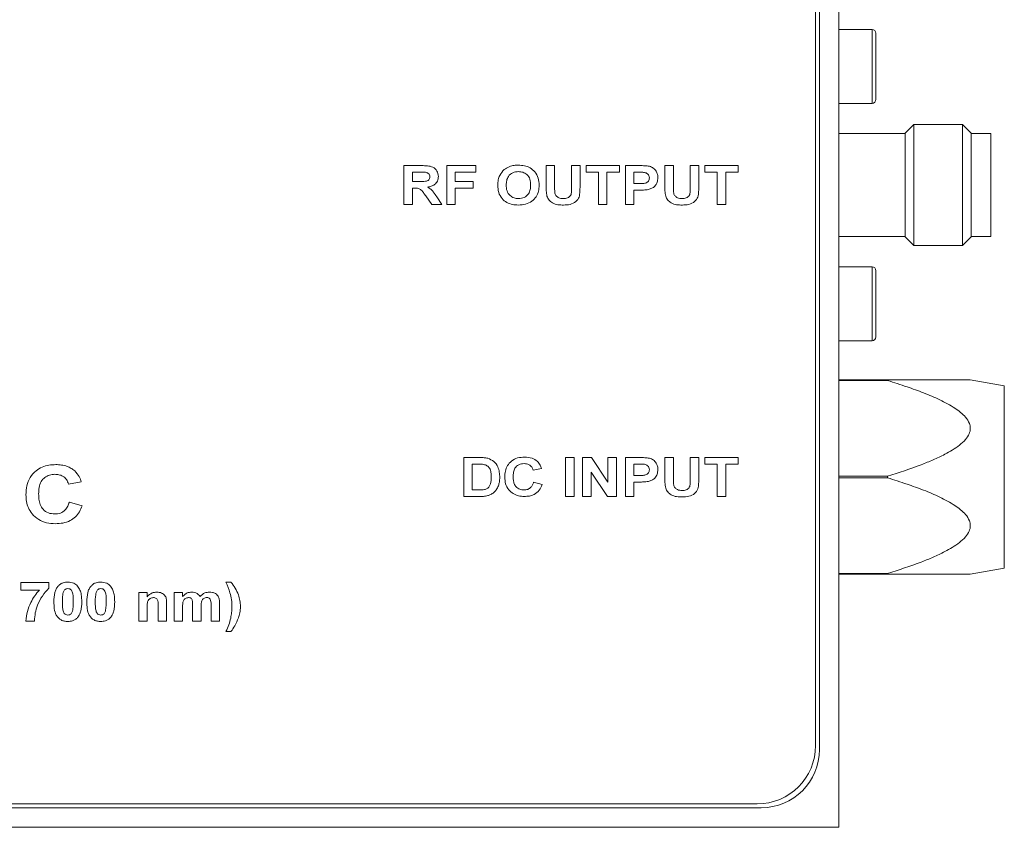
# Model space of a CAD drawing. Units: millimetres. Extents: x 2 to 278, y 1 to 215.
# Drawn here: x 82 to 108, y 133 to 153 of the extents above; entities that cross this region are included whole.
import ezdxf

# ---------------------------------------------------------------- set-up
doc = ezdxf.new("R2010")
doc.units = ezdxf.units.MM

msp = doc.modelspace()

# ---------------------------------------------------------------- linework, layer by layer
at = {"color": 7, "linetype": 'Continuous', "lineweight": 0}
for p, q in [((103.511, 132.577), (103.511, 172.577)), ((103.011, 134.577), (103.011, 170.577)), ((102.911, 134.677), (102.911, 170.477)), ((104.361, 153.077), (103.511, 153.077)), ((104.461, 152.977), (104.461, 152.935)), ((104.461, 152.935), (104.461, 151.277)), ((103.511, 151.177), (104.361, 151.177)), ((105.436, 150.632), (105.211, 150.407)), ((106.686, 150.632), (105.436, 150.632)), ((105.436, 147.522), (105.436, 150.632)), ((106.911, 150.407), (106.686, 150.632)), ((106.686, 147.522), (106.686, 150.632)), ((105.211, 150.402), (103.511, 150.402)), ((105.211, 147.747), (105.211, 150.407)), ((106.911, 149.077), (106.911, 150.407)), ((107.411, 150.402), (106.911, 150.402)), ((107.411, 147.752), (107.411, 150.402)), ((92.332, 148.577), (92.332, 149.577)), ((92.332, 149.577), (92.792, 149.577)), ((93.435, 148.577), (93.435, 149.577)), ((93.435, 149.577), (94.179, 149.577)), ((94.179, 149.577), (94.179, 149.41)), ((95.986, 149.577), (96.204, 149.577)), ((95.986, 149.045), (95.986, 149.577)), ((96.204, 149.577), (96.204, 149.034)), ((96.64, 149.022), (96.64, 149.577)), ((96.64, 149.577), (96.858, 149.577)), ((96.858, 149.577), (96.858, 149.054)), ((97.012, 149.41), (97.012, 149.577)), ((97.012, 149.577), (97.871, 149.577)), ((97.871, 149.577), (97.871, 149.41)), ((98.025, 148.577), (98.025, 149.577)), ((98.025, 149.577), (98.377, 149.577)), ((99.038, 149.045), (99.038, 149.577)), ((99.038, 149.577), (99.256, 149.577)), ((99.256, 149.577), (99.256, 149.034)), ((99.691, 149.577), (99.909, 149.577)), ((99.691, 149.022), (99.691, 149.577)), ((99.909, 149.577), (99.909, 149.054)), ((100.063, 149.577), (100.922, 149.577)), ((100.063, 149.41), (100.063, 149.577)), ((100.922, 149.577), (100.922, 149.41)), ((92.724, 149.41), (92.55, 149.41)), ((92.55, 149.41), (92.55, 149.166)), ((94.179, 149.41), (93.653, 149.41)), ((93.653, 149.41), (93.653, 149.166)), ((97.332, 149.41), (97.012, 149.41)), ((97.332, 148.577), (97.332, 149.41)), ((97.871, 149.41), (97.55, 149.41)), ((97.55, 149.41), (97.55, 148.577)), ((98.352, 149.41), (98.243, 149.41)), ((98.243, 149.41), (98.243, 149.115)), ((100.384, 149.41), (100.063, 149.41)), ((100.384, 148.577), (100.384, 149.41)), ((100.922, 149.41), (100.602, 149.41)), ((100.602, 149.41), (100.602, 148.577)), ((92.55, 149.166), (92.715, 149.166)), ((93.653, 149.166), (94.115, 149.166)), ((94.115, 149.166), (94.115, 149)), ((98.243, 149.115), (98.366, 149.115)), ((106.911, 147.747), (106.911, 149.077)), ((92.596, 149), (92.55, 149)), ((92.55, 149), (92.55, 148.577)), ((93.05, 148.577), (92.897, 148.8)), ((94.115, 149), (93.653, 149)), ((93.653, 149), (93.653, 148.577)), ((98.386, 148.948), (98.243, 148.948)), ((98.243, 148.948), (98.243, 148.577)), ((92.55, 148.577), (92.332, 148.577)), ((93.307, 148.577), (93.05, 148.577)), ((93.174, 148.774), (93.307, 148.577)), ((93.653, 148.577), (93.435, 148.577)), ((97.55, 148.577), (97.332, 148.577)), ((98.243, 148.577), (98.025, 148.577)), ((100.602, 148.577), (100.384, 148.577)), ((103.511, 147.752), (105.211, 147.752)), ((105.211, 147.747), (105.436, 147.522)), ((105.436, 147.522), (106.686, 147.522)), ((106.686, 147.522), (106.911, 147.747)), ((106.911, 147.752), (107.411, 147.752)), ((104.361, 146.977), (103.511, 146.977)), ((104.461, 146.877), (104.461, 146.776)), ((104.461, 146.776), (104.461, 145.177)), ((103.511, 145.077), (104.361, 145.077)), ((103.511, 144.077), (104.761, 144.077)), ((104.761, 144.056), (103.511, 144.056)), ((104.761, 144.077), (104.761, 144.056)), ((107.761, 143.923), (106.887, 144.077)), ((107.761, 139.231), (107.761, 143.923)), ((93.871, 142.077), (94.277, 142.077)), ((93.871, 141.077), (93.871, 142.077)), ((96.486, 141.077), (96.486, 142.077)), ((96.486, 142.077), (96.704, 142.077)), ((96.704, 142.077), (96.704, 141.077)), ((96.922, 141.077), (96.922, 142.077)), ((96.922, 142.077), (97.149, 142.077)), ((97.149, 142.077), (97.576, 141.444)), ((97.576, 141.444), (97.576, 142.077)), ((97.576, 142.077), (97.794, 142.077)), ((97.794, 142.077), (97.794, 141.077)), ((98.025, 142.077), (98.377, 142.077)), ((98.025, 141.077), (98.025, 142.077)), ((99.038, 141.545), (99.038, 142.077)), ((99.038, 142.077), (99.256, 142.077)), ((99.256, 142.077), (99.256, 141.534)), ((99.691, 141.522), (99.691, 142.077)), ((99.691, 142.077), (99.909, 142.077)), ((99.909, 142.077), (99.909, 141.554)), ((100.063, 141.91), (100.063, 142.077)), ((100.063, 142.077), (100.922, 142.077)), ((100.922, 142.077), (100.922, 141.91)), ((94.089, 141.91), (94.089, 141.243)), ((94.192, 141.91), (94.089, 141.91)), ((95.871, 141.795), (95.653, 141.756)), ((97.56, 141.077), (97.14, 141.7)), ((97.14, 141.7), (97.14, 141.077)), ((98.352, 141.91), (98.243, 141.91)), ((98.243, 141.91), (98.243, 141.615)), ((100.384, 141.91), (100.063, 141.91)), ((100.384, 141.077), (100.384, 141.91)), ((100.922, 141.91), (100.602, 141.91)), ((100.602, 141.91), (100.602, 141.077)), ((84.041, 141.454), (83.715, 141.396)), ((95.666, 141.448), (95.884, 141.384)), ((98.243, 141.615), (98.366, 141.615)), ((98.386, 141.448), (98.243, 141.448)), ((98.243, 141.448), (98.243, 141.077)), ((103.511, 141.597), (104.761, 141.597)), ((104.761, 141.556), (103.511, 141.556)), ((104.761, 141.597), (104.761, 141.556)), ((94.089, 141.243), (94.261, 141.243)), ((94.289, 141.077), (93.871, 141.077)), ((96.704, 141.077), (96.486, 141.077)), ((97.14, 141.077), (96.922, 141.077)), ((97.794, 141.077), (97.56, 141.077)), ((98.243, 141.077), (98.025, 141.077)), ((100.602, 141.077), (100.384, 141.077)), ((83.734, 140.934), (84.061, 140.838)), ((106.887, 139.077), (107.761, 139.231)), ((103.511, 139.097), (104.761, 139.097)), ((104.761, 139.077), (103.511, 139.077)), ((104.761, 139.097), (104.761, 139.077)), ((82.49, 138.671), (82.49, 138.864)), ((82.49, 138.864), (83.208, 138.864)), ((82.965, 138.671), (82.49, 138.671)), ((83.208, 138.864), (83.208, 138.723)), ((87.759, 138.877), (87.888, 138.877)), ((85.516, 138.607), (85.734, 138.607)), ((85.516, 137.877), (85.516, 138.607)), ((85.734, 138.607), (85.734, 138.502)), ((86.426, 138.607), (86.644, 138.607)), ((86.426, 137.877), (86.426, 138.607)), ((86.644, 138.607), (86.644, 138.509)), ((85.734, 138.209), (85.734, 137.877)), ((86.016, 137.877), (86.016, 138.252)), ((86.234, 138.329), (86.234, 137.877)), ((86.644, 138.234), (86.644, 137.877)), ((86.9, 137.877), (86.9, 138.279)), ((87.118, 138.229), (87.118, 137.877)), ((87.375, 137.877), (87.375, 138.296)), ((87.593, 138.342), (87.593, 137.877)), ((82.836, 137.877), (82.618, 137.877)), ((85.734, 137.877), (85.516, 137.877)), ((86.234, 137.877), (86.016, 137.877)), ((86.644, 137.877), (86.426, 137.877)), ((87.118, 137.877), (86.9, 137.877)), ((87.593, 137.877), (87.375, 137.877)), ((87.888, 137.607), (87.759, 137.607)), ((63.111, 133.177), (101.411, 133.177)), ((63.011, 133.077), (101.511, 133.077)), ((61.011, 132.577), (103.511, 132.577))]:
    msp.add_line(p, q, dxfattribs=at)
at = {"color": 8, "linetype": 'Continuous', "lineweight": 0}
for p, q in [((104.361, 153.031), (104.361, 153.077)), ((104.361, 151.177), (104.361, 153.031)), ((104.361, 146.864), (104.361, 146.977)), ((104.361, 145.077), (104.361, 146.864))]:
    msp.add_line(p, q, dxfattribs=at)
at = {"color": 7, "linetype": 'Continuous', "lineweight": 0}
for centre, radius, start, end in [((104.361, 152.977), 0.1, 0, 90), ((104.361, 151.277), 0.1, 270, 360), ((104.361, 146.877), 0.1, 0, 90), ((104.361, 145.177), 0.1, 270, 360), ((101.411, 134.677), 1.5, 270, 0), ((101.511, 134.577), 1.5, 270, 0)]:
    msp.add_arc(centre, radius, start, end, dxfattribs=at)
for points, knots in [([(92.792, 149.577), (92.84, 149.576), (92.936, 149.574), (93.059, 149.554), (93.138, 149.497), (93.2, 149.421), (93.21, 149.348), (93.217, 149.3)], [0, 0, 0, 0, 0.251208, 0.501196, 0.626424, 0.751695, 1, 1, 1, 1]), ([(94.793, 149.325), (94.827, 149.379), (94.889, 149.477), (94.992, 149.528), (95.037, 149.55)], [0, 0, 0, 0, 0.559623, 1, 1, 1, 1]), ([(95.037, 149.55), (95.08, 149.563), (95.157, 149.586), (95.238, 149.589), (95.273, 149.589)], [0, 0, 0, 0, 0.559632, 1, 1, 1, 1]), ([(95.273, 149.589), (95.326, 149.587), (95.43, 149.582), (95.579, 149.525), (95.709, 149.419), (95.795, 149.26), (95.803, 149.137), (95.807, 149.075)], [0, 0, 0, 0, 0.187087, 0.373872, 0.560477, 0.77987, 1, 1, 1, 1]), ([(98.377, 149.577), (98.426, 149.577), (98.514, 149.577), (98.6, 149.566), (98.639, 149.561)], [0, 0, 0, 0, 0.560284, 1, 1, 1, 1]), ([(98.639, 149.561), (98.674, 149.549), (98.744, 149.523), (98.816, 149.444), (98.854, 149.354), (98.857, 149.296), (98.858, 149.266)], [0, 0, 0, 0, 0.279529, 0.559244, 0.779418, 1, 1, 1, 1]), ([(92.715, 149.166), (92.774, 149.165), (92.847, 149.163), (92.934, 149.183), (92.971, 149.208), (92.996, 149.246), (92.998, 149.276), (92.999, 149.291)], [0, 0, 0, 0, 0.500996, 0.625885, 0.750594, 0.875173, 1, 1, 1, 1]), ([(92.886, 149.407), (92.856, 149.408), (92.802, 149.41), (92.747, 149.41), (92.724, 149.41)], [0, 0, 0, 0, 0.559929, 1, 1, 1, 1]), ([(92.999, 149.291), (92.998, 149.308), (92.995, 149.341), (92.954, 149.39), (92.912, 149.4), (92.886, 149.407)], [0, 0, 0, 0, 0.280717, 0.56064, 1, 1, 1, 1]), ([(93.217, 149.3), (93.213, 149.259), (93.205, 149.178), (93.128, 149.088), (93.035, 149.041), (92.973, 149.03), (92.941, 149.024)], [0, 0, 0, 0, 0.2795659, 0.5584648, 0.7789613, 1, 1, 1, 1]), ([(94.743, 149.071), (94.744, 149.12), (94.747, 149.207), (94.779, 149.289), (94.793, 149.325)], [0, 0, 0, 0, 0.560191, 1, 1, 1, 1]), ([(95.276, 149.423), (95.226, 149.418), (95.126, 149.409), (95.014, 149.315), (94.966, 149.194), (94.962, 149.116), (94.961, 149.077)], [0, 0, 0, 0, 0.279942, 0.558593, 0.778874, 1, 1, 1, 1]), ([(95.589, 149.08), (95.586, 149.13), (95.581, 149.228), (95.506, 149.351), (95.392, 149.414), (95.315, 149.42), (95.276, 149.423)], [0, 0, 0, 0, 0.280865, 0.559328, 0.779325, 1, 1, 1, 1]), ([(98.514, 149.403), (98.484, 149.405), (98.43, 149.41), (98.376, 149.41), (98.352, 149.41)], [0, 0, 0, 0, 0.559852, 1, 1, 1, 1]), ([(98.64, 149.263), (98.638, 149.283), (98.634, 149.321), (98.591, 149.379), (98.543, 149.394), (98.514, 149.403)], [0, 0, 0, 0, 0.2809342, 0.561416, 1, 1, 1, 1]), ([(95.276, 148.564), (95.224, 148.566), (95.121, 148.572), (94.972, 148.626), (94.842, 148.73), (94.755, 148.887), (94.747, 149.009), (94.743, 149.071)], [0, 0, 0, 0, 0.1870986, 0.3738822, 0.5604892, 0.7799017, 1, 1, 1, 1]), ([(94.961, 149.077), (94.963, 149.027), (94.969, 148.928), (95.047, 148.807), (95.159, 148.74), (95.237, 148.734), (95.276, 148.73)], [0, 0, 0, 0, 0.280748, 0.559411, 0.779507, 1, 1, 1, 1]), ([(95.276, 148.73), (95.326, 148.736), (95.425, 148.746), (95.536, 148.842), (95.583, 148.963), (95.587, 149.041), (95.589, 149.08)], [0, 0, 0, 0, 0.279693, 0.558509, 0.778877, 1, 1, 1, 1]), ([(95.807, 149.075), (95.804, 149.023), (95.798, 148.919), (95.736, 148.773), (95.621, 148.652), (95.46, 148.575), (95.337, 148.567), (95.276, 148.564)], [0, 0, 0, 0, 0.186997, 0.373587, 0.560089, 0.779741, 1, 1, 1, 1]), ([(96.008, 148.793), (96, 148.84), (95.987, 148.923), (95.986, 149.008), (95.986, 149.045)], [0, 0, 0, 0, 0.559699, 1, 1, 1, 1]), ([(96.204, 149.034), (96.204, 149.003), (96.204, 148.947), (96.21, 148.891), (96.212, 148.866)], [0, 0, 0, 0, 0.560237, 1, 1, 1, 1]), ([(96.858, 149.054), (96.857, 149.006), (96.856, 148.911), (96.843, 148.768), (96.755, 148.637), (96.603, 148.57), (96.491, 148.566), (96.435, 148.564)], [0, 0, 0, 0, 0.18757, 0.374637, 0.560066, 0.779412, 1, 1, 1, 1]), ([(98.366, 149.115), (98.396, 149.115), (98.454, 149.116), (98.529, 149.122), (98.583, 149.148), (98.615, 149.179), (98.637, 149.219), (98.639, 149.248), (98.64, 149.263)], [0, 0, 0, 0, 0.250486, 0.50046, 0.625453, 0.750309, 0.875116, 1, 1, 1, 1]), ([(98.858, 149.266), (98.855, 149.226), (98.85, 149.147), (98.787, 149.051), (98.704, 148.99), (98.645, 148.972), (98.615, 148.963)], [0, 0, 0, 0, 0.280067, 0.559544, 0.779727, 1, 1, 1, 1]), ([(99.059, 148.793), (99.052, 148.84), (99.038, 148.923), (99.038, 149.008), (99.038, 149.045)], [0, 0, 0, 0, 0.559699, 1, 1, 1, 1]), ([(99.256, 149.034), (99.255, 149.003), (99.255, 148.947), (99.261, 148.891), (99.264, 148.866)], [0, 0, 0, 0, 0.560237, 1, 1, 1, 1]), ([(99.909, 149.054), (99.909, 149.006), (99.907, 148.911), (99.895, 148.768), (99.806, 148.637), (99.654, 148.57), (99.543, 148.566), (99.487, 148.564)], [0, 0, 0, 0, 0.18757, 0.374637, 0.560066, 0.779412, 1, 1, 1, 1]), ([(92.897, 148.8), (92.875, 148.828), (92.832, 148.884), (92.77, 148.966), (92.681, 149), (92.625, 149), (92.596, 149)], [0, 0, 0, 0, 0.2809031, 0.5610763, 0.7794336, 1, 1, 1, 1]), ([(92.941, 149.024), (92.969, 149.008), (93.024, 148.974), (93.102, 148.887), (93.147, 148.817), (93.174, 148.774)], [0, 0, 0, 0, 0.2799769, 0.5597143, 1, 1, 1, 1]), ([(96.435, 148.564), (96.386, 148.565), (96.288, 148.566), (96.157, 148.607), (96.053, 148.686), (96.023, 148.757), (96.008, 148.793)], [0, 0, 0, 0, 0.28108, 0.560772, 0.780612, 1, 1, 1, 1]), ([(96.212, 148.866), (96.222, 148.842), (96.241, 148.793), (96.321, 148.738), (96.388, 148.733), (96.429, 148.73)], [0, 0, 0, 0, 0.2796332, 0.5597172, 1, 1, 1, 1]), ([(96.429, 148.73), (96.465, 148.732), (96.519, 148.734), (96.582, 148.769), (96.631, 148.824), (96.639, 148.917), (96.64, 148.987), (96.64, 149.022)], [0, 0, 0, 0, 0.249973, 0.374956, 0.500003, 0.748938, 1, 1, 1, 1]), ([(98.615, 148.963), (98.572, 148.958), (98.496, 148.949), (98.42, 148.948), (98.386, 148.948)], [0, 0, 0, 0, 0.559841, 1, 1, 1, 1]), ([(99.487, 148.564), (99.437, 148.565), (99.34, 148.566), (99.208, 148.607), (99.105, 148.686), (99.074, 148.757), (99.059, 148.793)], [0, 0, 0, 0, 0.28108, 0.560772, 0.780612, 1, 1, 1, 1]), ([(99.264, 148.866), (99.273, 148.842), (99.292, 148.793), (99.372, 148.738), (99.439, 148.733), (99.48, 148.73)], [0, 0, 0, 0, 0.2796332, 0.5597172, 1, 1, 1, 1]), ([(99.48, 148.73), (99.516, 148.732), (99.57, 148.734), (99.633, 148.769), (99.682, 148.824), (99.69, 148.917), (99.691, 148.987), (99.691, 149.022)], [0, 0, 0, 0, 0.249973, 0.374956, 0.500003, 0.748938, 1, 1, 1, 1]), ([(104.761, 144.077), (105.033, 144.077), (105.492, 144.077), (106.023, 144.077), (106.362, 144.077), (106.588, 144.077), (106.763, 144.077), (106.87, 144.077), (106.882, 144.077), (106.887, 144.077)], [0, 0, 0, 0, 0.327748, 0.551394, 0.661659, 0.772972, 0.8657, 0.944578, 1, 1, 1, 1]), ([(104.761, 141.597), (105.051, 141.691), (105.448, 141.819), (105.934, 142.016), (106.201, 142.142), (106.427, 142.265), (106.609, 142.387), (106.761, 142.526), (106.863, 142.673), (106.897, 142.82), (106.867, 142.972), (106.773, 143.113), (106.639, 143.239), (106.421, 143.394), (106.106, 143.567), (105.69, 143.742), (105.24, 143.903), (104.928, 144.003), (104.761, 144.056)], [0, 0, 0, 0, 0.174511, 0.238407, 0.302271, 0.345607, 0.388965, 0.431911, 0.469356, 0.498667, 0.528043, 0.56703, 0.6031, 0.639278, 0.725699, 0.812571, 0.899444, 1, 1, 1, 1]), ([(94.277, 142.077), (94.317, 142.076), (94.387, 142.076), (94.456, 142.063), (94.487, 142.058)], [0, 0, 0, 0, 0.560204, 1, 1, 1, 1]), ([(94.487, 142.058), (94.541, 142.035), (94.651, 141.99), (94.747, 141.85), (94.789, 141.705), (94.793, 141.613), (94.794, 141.567)], [0, 0, 0, 0, 0.279021, 0.558568, 0.779075, 1, 1, 1, 1]), ([(94.922, 141.574), (94.925, 141.625), (94.93, 141.728), (94.987, 141.873), (95.096, 141.996), (95.252, 142.078), (95.373, 142.085), (95.433, 142.089)], [0, 0, 0, 0, 0.187068, 0.373761, 0.56025, 0.779829, 1, 1, 1, 1]), ([(95.433, 142.089), (95.5, 142.085), (95.619, 142.078), (95.716, 142.01), (95.759, 141.98)], [0, 0, 0, 0, 0.560114, 1, 1, 1, 1]), ([(95.759, 141.98), (95.787, 141.949), (95.837, 141.895), (95.86, 141.825), (95.871, 141.795)], [0, 0, 0, 0, 0.559, 1, 1, 1, 1]), ([(98.377, 142.077), (98.426, 142.077), (98.514, 142.077), (98.6, 142.066), (98.639, 142.061)], [0, 0, 0, 0, 0.560284, 1, 1, 1, 1]), ([(98.639, 142.061), (98.674, 142.049), (98.744, 142.023), (98.816, 141.944), (98.854, 141.854), (98.857, 141.796), (98.858, 141.766)], [0, 0, 0, 0, 0.279529, 0.559243, 0.779418, 1, 1, 1, 1]), ([(82.618, 141.123), (82.622, 141.2), (82.63, 141.353), (82.715, 141.572), (82.86, 141.733), (83.03, 141.835), (83.205, 141.888), (83.325, 141.893), (83.385, 141.896)], [0, 0, 0, 0, 0.186844, 0.373312, 0.559579, 0.706279, 0.853075, 1, 1, 1, 1]), ([(83.385, 141.896), (83.434, 141.894), (83.533, 141.89), (83.666, 141.856), (83.782, 141.803), (83.843, 141.756), (83.874, 141.732)], [0, 0, 0, 0, 0.280078, 0.56, 0.780025, 1, 1, 1, 1]), ([(83.874, 141.732), (83.915, 141.686), (83.99, 141.604), (84.026, 141.5), (84.041, 141.454)], [0, 0, 0, 0, 0.559002, 1, 1, 1, 1]), ([(94.381, 141.9), (94.346, 141.904), (94.283, 141.91), (94.22, 141.91), (94.192, 141.91)], [0, 0, 0, 0, 0.559789, 1, 1, 1, 1]), ([(94.576, 141.576), (94.575, 141.615), (94.574, 141.693), (94.542, 141.799), (94.47, 141.875), (94.411, 141.892), (94.381, 141.9)], [0, 0, 0, 0, 0.281125, 0.560854, 0.780097, 1, 1, 1, 1]), ([(95.418, 141.923), (95.372, 141.918), (95.279, 141.908), (95.179, 141.813), (95.144, 141.698), (95.142, 141.625), (95.14, 141.589)], [0, 0, 0, 0, 0.279588, 0.557843, 0.77855, 1, 1, 1, 1]), ([(95.653, 141.756), (95.643, 141.783), (95.622, 141.838), (95.539, 141.908), (95.464, 141.917), (95.418, 141.923)], [0, 0, 0, 0, 0.2805752, 0.5611567, 1, 1, 1, 1]), ([(98.514, 141.903), (98.484, 141.905), (98.43, 141.91), (98.376, 141.91), (98.352, 141.91)], [0, 0, 0, 0, 0.5598523, 1, 1, 1, 1]), ([(98.366, 141.615), (98.396, 141.615), (98.454, 141.616), (98.529, 141.622), (98.583, 141.648), (98.615, 141.679), (98.637, 141.719), (98.639, 141.748), (98.64, 141.763)], [0, 0, 0, 0, 0.250486, 0.50046, 0.625453, 0.750309, 0.875114, 1, 1, 1, 1]), ([(98.64, 141.763), (98.638, 141.783), (98.634, 141.821), (98.591, 141.879), (98.543, 141.894), (98.514, 141.903)], [0, 0, 0, 0, 0.280933, 0.561415, 1, 1, 1, 1]), ([(98.858, 141.766), (98.855, 141.726), (98.85, 141.647), (98.787, 141.551), (98.704, 141.49), (98.645, 141.472), (98.615, 141.463)], [0, 0, 0, 0, 0.280067, 0.559543, 0.779727, 1, 1, 1, 1]), ([(83.362, 141.646), (83.316, 141.643), (83.224, 141.637), (83.097, 141.571), (82.998, 141.46), (82.951, 141.308), (82.947, 141.2), (82.945, 141.145)], [0, 0, 0, 0, 0.186838, 0.373303, 0.559512, 0.779387, 1, 1, 1, 1]), ([(83.715, 141.396), (83.699, 141.437), (83.669, 141.52), (83.571, 141.599), (83.465, 141.64), (83.397, 141.644), (83.362, 141.646)], [0, 0, 0, 0, 0.279529, 0.559063, 0.779398, 1, 1, 1, 1]), ([(94.4, 141.253), (94.424, 141.26), (94.473, 141.274), (94.529, 141.329), (94.571, 141.431), (94.574, 141.516), (94.576, 141.576)], [0, 0, 0, 0, 0.186818, 0.372496, 0.559571, 1, 1, 1, 1]), ([(94.794, 141.567), (94.793, 141.526), (94.791, 141.454), (94.77, 141.385), (94.76, 141.354)], [0, 0, 0, 0, 0.560081, 1, 1, 1, 1]), ([(95.425, 141.077), (95.376, 141.08), (95.276, 141.085), (95.137, 141.144), (95.015, 141.247), (94.934, 141.399), (94.926, 141.516), (94.922, 141.574)], [0, 0, 0, 0, 0.186981, 0.373701, 0.560379, 0.779868, 1, 1, 1, 1]), ([(95.14, 141.589), (95.141, 141.558), (95.143, 141.495), (95.163, 141.402), (95.214, 141.314), (95.305, 141.253), (95.379, 141.246), (95.416, 141.243)], [0, 0, 0, 0, 0.1874, 0.37456, 0.560884, 0.780175, 1, 1, 1, 1]), ([(95.416, 141.243), (95.449, 141.246), (95.515, 141.252), (95.594, 141.304), (95.643, 141.375), (95.658, 141.424), (95.666, 141.448)], [0, 0, 0, 0, 0.279842, 0.559082, 0.779327, 1, 1, 1, 1]), ([(98.615, 141.463), (98.572, 141.458), (98.496, 141.449), (98.42, 141.448), (98.386, 141.448)], [0, 0, 0, 0, 0.559841, 1, 1, 1, 1]), ([(99.059, 141.293), (99.052, 141.34), (99.038, 141.423), (99.038, 141.508), (99.038, 141.545)], [0, 0, 0, 0, 0.5597, 1, 1, 1, 1]), ([(99.256, 141.534), (99.255, 141.503), (99.255, 141.447), (99.261, 141.391), (99.264, 141.366)], [0, 0, 0, 0, 0.560235, 1, 1, 1, 1]), ([(99.48, 141.23), (99.516, 141.232), (99.57, 141.234), (99.633, 141.269), (99.682, 141.324), (99.69, 141.417), (99.691, 141.487), (99.691, 141.522)], [0, 0, 0, 0, 0.249973, 0.374955, 0.500002, 0.748937, 1, 1, 1, 1]), ([(99.909, 141.554), (99.909, 141.506), (99.907, 141.411), (99.895, 141.268), (99.806, 141.137), (99.654, 141.07), (99.543, 141.066), (99.487, 141.064)], [0, 0, 0, 0, 0.18757, 0.374637, 0.560066, 0.779412, 1, 1, 1, 1]), ([(104.761, 139.097), (105.051, 139.191), (105.448, 139.319), (105.934, 139.516), (106.201, 139.642), (106.427, 139.765), (106.609, 139.887), (106.761, 140.026), (106.863, 140.173), (106.897, 140.32), (106.867, 140.472), (106.773, 140.613), (106.639, 140.739), (106.421, 140.894), (106.106, 141.067), (105.69, 141.242), (105.24, 141.403), (104.928, 141.503), (104.761, 141.556)], [0, 0, 0, 0, 0.174511, 0.238407, 0.302271, 0.345607, 0.388965, 0.431911, 0.469356, 0.498667, 0.528043, 0.56703, 0.6031, 0.639278, 0.725699, 0.812571, 0.899444, 1, 1, 1, 1]), ([(94.261, 141.243), (94.287, 141.243), (94.333, 141.243), (94.379, 141.25), (94.4, 141.253)], [0, 0, 0, 0, 0.560175, 1, 1, 1, 1]), ([(94.76, 141.354), (94.744, 141.317), (94.715, 141.251), (94.665, 141.2), (94.642, 141.178)], [0, 0, 0, 0, 0.5599414, 1, 1, 1, 1]), ([(95.884, 141.384), (95.863, 141.332), (95.821, 141.228), (95.694, 141.127), (95.557, 141.082), (95.469, 141.079), (95.425, 141.077)], [0, 0, 0, 0, 0.279893, 0.558914, 0.779302, 1, 1, 1, 1]), ([(99.487, 141.064), (99.437, 141.065), (99.34, 141.066), (99.208, 141.107), (99.105, 141.186), (99.074, 141.257), (99.059, 141.293)], [0, 0, 0, 0, 0.28108, 0.560772, 0.780612, 1, 1, 1, 1]), ([(99.264, 141.366), (99.273, 141.342), (99.292, 141.293), (99.372, 141.238), (99.439, 141.233), (99.48, 141.23)], [0, 0, 0, 0, 0.279635, 0.559717, 1, 1, 1, 1]), ([(83.373, 140.377), (83.298, 140.381), (83.149, 140.39), (82.94, 140.478), (82.78, 140.614), (82.678, 140.778), (82.626, 140.948), (82.621, 141.065), (82.618, 141.123)], [0, 0, 0, 0, 0.186748, 0.373233, 0.559679, 0.706335, 0.853097, 1, 1, 1, 1]), ([(82.945, 141.145), (82.947, 141.098), (82.95, 141.004), (82.98, 140.865), (83.056, 140.733), (83.193, 140.641), (83.304, 140.631), (83.36, 140.627)], [0, 0, 0, 0, 0.187399, 0.37456, 0.560884, 0.780175, 1, 1, 1, 1]), ([(94.486, 141.098), (94.45, 141.09), (94.385, 141.077), (94.318, 141.077), (94.289, 141.077)], [0, 0, 0, 0, 0.559658, 1, 1, 1, 1]), ([(94.642, 141.178), (94.615, 141.158), (94.567, 141.123), (94.511, 141.106), (94.486, 141.098)], [0, 0, 0, 0, 0.559356, 1, 1, 1, 1]), ([(83.36, 140.627), (83.409, 140.631), (83.508, 140.64), (83.627, 140.718), (83.699, 140.823), (83.722, 140.897), (83.734, 140.934)], [0, 0, 0, 0, 0.279844, 0.559082, 0.779329, 1, 1, 1, 1]), ([(84.061, 140.838), (84.041, 140.786), (84.002, 140.681), (83.897, 140.547), (83.751, 140.444), (83.57, 140.385), (83.439, 140.38), (83.373, 140.377)], [0, 0, 0, 0, 0.186814, 0.373373, 0.559852, 0.779771, 1, 1, 1, 1]), ([(106.887, 139.077), (106.881, 139.077), (106.867, 139.077), (106.758, 139.077), (106.614, 139.077), (106.406, 139.077), (106.131, 139.077), (105.671, 139.077), (105.212, 139.077), (104.864, 139.077), (104.761, 139.077)], [0, 0, 0, 0, 0.061106, 0.142314, 0.218626, 0.296652, 0.439865, 0.583299, 0.875583, 1, 1, 1, 1]), ([(82.618, 137.877), (82.627, 137.959), (82.644, 138.124), (82.733, 138.339), (82.838, 138.523), (82.923, 138.622), (82.965, 138.671)], [0, 0, 0, 0, 0.2797554, 0.5597446, 0.7798741, 1, 1, 1, 1]), ([(83.208, 138.723), (83.149, 138.657), (83.031, 138.525), (82.921, 138.302), (82.852, 138.085), (82.842, 137.946), (82.836, 137.877)], [0, 0, 0, 0, 0.279728, 0.559787, 0.780007, 1, 1, 1, 1]), ([(83.336, 138.372), (83.34, 138.451), (83.345, 138.562), (83.39, 138.699), (83.426, 138.75), (83.445, 138.775)], [0, 0, 0, 0, 0.559887, 0.780109, 1, 1, 1, 1]), ([(83.445, 138.775), (83.464, 138.793), (83.501, 138.83), (83.587, 138.869), (83.654, 138.874), (83.695, 138.877)], [0, 0, 0, 0, 0.280128, 0.560324, 1, 1, 1, 1]), ([(83.695, 138.71), (83.68, 138.708), (83.649, 138.705), (83.6, 138.673), (83.585, 138.635), (83.577, 138.612)], [0, 0, 0, 0, 0.280544, 0.560346, 1, 1, 1, 1]), ([(83.695, 138.877), (83.749, 138.873), (83.845, 138.865), (83.915, 138.802), (83.947, 138.774)], [0, 0, 0, 0, 0.5599913, 1, 1, 1, 1]), ([(83.836, 138.37), (83.836, 138.438), (83.836, 138.54), (83.802, 138.659), (83.747, 138.705), (83.713, 138.708), (83.695, 138.71)], [0, 0, 0, 0, 0.501605, 0.75094, 0.875191, 1, 1, 1, 1]), ([(83.947, 138.774), (83.969, 138.741), (84.014, 138.675), (84.048, 138.534), (84.052, 138.432), (84.054, 138.37)], [0, 0, 0, 0, 0.279344, 0.559525, 1, 1, 1, 1]), ([(84.182, 138.372), (84.186, 138.451), (84.191, 138.562), (84.236, 138.699), (84.273, 138.75), (84.291, 138.775)], [0, 0, 0, 0, 0.5598869, 0.7801091, 1, 1, 1, 1]), ([(84.291, 138.775), (84.31, 138.793), (84.347, 138.83), (84.433, 138.869), (84.5, 138.874), (84.541, 138.877)], [0, 0, 0, 0, 0.280128, 0.560324, 1, 1, 1, 1]), ([(84.541, 138.71), (84.526, 138.708), (84.495, 138.705), (84.446, 138.673), (84.432, 138.635), (84.423, 138.612)], [0, 0, 0, 0, 0.280543, 0.560346, 1, 1, 1, 1]), ([(84.541, 138.877), (84.595, 138.873), (84.691, 138.865), (84.761, 138.802), (84.793, 138.774)], [0, 0, 0, 0, 0.559991, 1, 1, 1, 1]), ([(84.682, 138.37), (84.683, 138.438), (84.683, 138.54), (84.648, 138.659), (84.593, 138.705), (84.559, 138.708), (84.541, 138.71)], [0, 0, 0, 0, 0.501605, 0.75094, 0.875191, 1, 1, 1, 1]), ([(84.793, 138.774), (84.815, 138.741), (84.86, 138.675), (84.894, 138.534), (84.898, 138.432), (84.9, 138.37)], [0, 0, 0, 0, 0.2793445, 0.5595249, 1, 1, 1, 1]), ([(87.913, 138.239), (87.911, 138.301), (87.907, 138.424), (87.859, 138.64), (87.797, 138.787), (87.759, 138.877)], [0, 0, 0, 0, 0.280023, 0.559965, 1, 1, 1, 1]), ([(87.888, 138.877), (87.926, 138.825), (88.002, 138.723), (88.077, 138.561), (88.123, 138.403), (88.129, 138.303), (88.131, 138.253)], [0, 0, 0, 0, 0.280051, 0.560046, 0.780037, 1, 1, 1, 1]), ([(83.577, 138.612), (83.569, 138.567), (83.554, 138.487), (83.554, 138.406), (83.554, 138.37)], [0, 0, 0, 0, 0.559502, 1, 1, 1, 1]), ([(84.423, 138.612), (84.415, 138.567), (84.4, 138.487), (84.4, 138.406), (84.4, 138.37)], [0, 0, 0, 0, 0.559502, 1, 1, 1, 1]), ([(85.734, 138.502), (85.773, 138.54), (85.843, 138.607), (85.939, 138.616), (85.981, 138.62)], [0, 0, 0, 0, 0.559114, 1, 1, 1, 1]), ([(85.895, 138.479), (85.865, 138.475), (85.82, 138.468), (85.773, 138.427), (85.742, 138.375), (85.735, 138.299), (85.734, 138.239), (85.734, 138.209)], [0, 0, 0, 0, 0.248047, 0.373288, 0.498496, 0.748842, 1, 1, 1, 1]), ([(86.016, 138.252), (86.015, 138.276), (86.015, 138.325), (86.012, 138.387), (85.992, 138.433), (85.966, 138.46), (85.932, 138.477), (85.907, 138.478), (85.895, 138.479)], [0, 0, 0, 0, 0.250509, 0.500649, 0.625467, 0.750171, 0.875028, 1, 1, 1, 1]), ([(85.981, 138.62), (86.023, 138.616), (86.106, 138.608), (86.204, 138.532), (86.233, 138.426), (86.233, 138.361), (86.234, 138.329)], [0, 0, 0, 0, 0.280535, 0.558097, 0.778282, 1, 1, 1, 1]), ([(86.644, 138.509), (86.682, 138.544), (86.749, 138.607), (86.839, 138.616), (86.879, 138.62)], [0, 0, 0, 0, 0.55944, 1, 1, 1, 1]), ([(86.796, 138.479), (86.768, 138.475), (86.727, 138.469), (86.684, 138.433), (86.656, 138.385), (86.645, 138.316), (86.644, 138.261), (86.644, 138.234)], [0, 0, 0, 0, 0.248234, 0.373462, 0.498756, 0.748888, 1, 1, 1, 1]), ([(86.9, 138.279), (86.902, 138.323), (86.904, 138.378), (86.882, 138.44), (86.86, 138.465), (86.829, 138.478), (86.807, 138.479), (86.796, 138.479)], [0, 0, 0, 0, 0.500558, 0.625452, 0.750103, 0.874827, 1, 1, 1, 1]), ([(86.879, 138.62), (86.903, 138.619), (86.95, 138.616), (87.031, 138.586), (87.069, 138.539), (87.093, 138.509)], [0, 0, 0, 0, 0.2811305, 0.5618632, 1, 1, 1, 1]), ([(87.093, 138.509), (87.132, 138.544), (87.201, 138.606), (87.293, 138.616), (87.334, 138.62)], [0, 0, 0, 0, 0.55961, 1, 1, 1, 1]), ([(87.268, 138.479), (87.254, 138.478), (87.227, 138.476), (87.189, 138.457), (87.158, 138.429), (87.131, 138.381), (87.12, 138.312), (87.119, 138.257), (87.118, 138.229)], [0, 0, 0, 0, 0.124953, 0.249949, 0.374868, 0.499902, 0.749532, 1, 1, 1, 1]), ([(87.354, 138.438), (87.348, 138.445), (87.337, 138.46), (87.307, 138.476), (87.283, 138.478), (87.268, 138.479)], [0, 0, 0, 0, 0.2802184, 0.560482, 1, 1, 1, 1]), ([(87.334, 138.62), (87.36, 138.619), (87.414, 138.616), (87.484, 138.59), (87.54, 138.547), (87.561, 138.51), (87.571, 138.492)], [0, 0, 0, 0, 0.28029, 0.560118, 0.780014, 1, 1, 1, 1]), ([(87.375, 138.296), (87.375, 138.324), (87.376, 138.372), (87.361, 138.418), (87.354, 138.438)], [0, 0, 0, 0, 0.5616311, 1, 1, 1, 1]), ([(87.571, 138.492), (87.579, 138.465), (87.593, 138.415), (87.593, 138.364), (87.593, 138.342)], [0, 0, 0, 0, 0.559008, 1, 1, 1, 1]), ([(83.695, 137.864), (83.666, 137.865), (83.607, 137.869), (83.522, 137.9), (83.45, 137.953), (83.378, 138.048), (83.342, 138.195), (83.338, 138.313), (83.336, 138.372)], [0, 0, 0, 0, 0.125147, 0.250147, 0.375145, 0.500005, 0.749526, 1, 1, 1, 1]), ([(83.554, 138.37), (83.555, 138.336), (83.555, 138.267), (83.564, 138.166), (83.588, 138.081), (83.644, 138.035), (83.678, 138.032), (83.695, 138.03)], [0, 0, 0, 0, 0.250984, 0.501813, 0.751069, 0.875246, 1, 1, 1, 1]), ([(83.814, 138.129), (83.822, 138.173), (83.836, 138.253), (83.836, 138.334), (83.836, 138.37)], [0, 0, 0, 0, 0.559507, 1, 1, 1, 1]), ([(84.054, 138.37), (84.051, 138.29), (84.046, 138.179), (84.001, 138.042), (83.964, 137.991), (83.946, 137.965)], [0, 0, 0, 0, 0.559905, 0.78014, 1, 1, 1, 1]), ([(84.541, 137.864), (84.512, 137.865), (84.453, 137.869), (84.369, 137.9), (84.296, 137.953), (84.224, 138.048), (84.188, 138.195), (84.184, 138.313), (84.182, 138.372)], [0, 0, 0, 0, 0.125147, 0.250147, 0.375145, 0.500005, 0.749526, 1, 1, 1, 1]), ([(84.4, 138.37), (84.401, 138.336), (84.401, 138.267), (84.41, 138.166), (84.435, 138.081), (84.49, 138.035), (84.524, 138.032), (84.541, 138.03)], [0, 0, 0, 0, 0.250984, 0.501813, 0.751069, 0.875246, 1, 1, 1, 1]), ([(84.66, 138.129), (84.668, 138.173), (84.682, 138.253), (84.682, 138.334), (84.682, 138.37)], [0, 0, 0, 0, 0.559507, 1, 1, 1, 1]), ([(84.9, 138.37), (84.897, 138.29), (84.892, 138.179), (84.847, 138.042), (84.81, 137.991), (84.792, 137.965)], [0, 0, 0, 0, 0.559905, 0.78014, 1, 1, 1, 1]), ([(87.759, 137.607), (87.785, 137.663), (87.836, 137.774), (87.88, 137.94), (87.908, 138.095), (87.912, 138.191), (87.913, 138.239)], [0, 0, 0, 0, 0.280063, 0.559985, 0.780005, 1, 1, 1, 1]), ([(88.131, 138.253), (88.128, 138.196), (88.122, 138.096), (88.093, 137.999), (88.08, 137.957)], [0, 0, 0, 0, 0.559745, 1, 1, 1, 1]), ([(83.695, 138.03), (83.711, 138.032), (83.742, 138.035), (83.791, 138.067), (83.805, 138.105), (83.814, 138.129)], [0, 0, 0, 0, 0.280567, 0.560451, 1, 1, 1, 1]), ([(83.946, 137.965), (83.927, 137.947), (83.889, 137.911), (83.803, 137.871), (83.736, 137.867), (83.695, 137.864)], [0, 0, 0, 0, 0.280121, 0.560301, 1, 1, 1, 1]), ([(84.541, 138.03), (84.557, 138.032), (84.588, 138.035), (84.637, 138.067), (84.651, 138.105), (84.66, 138.129)], [0, 0, 0, 0, 0.280566, 0.560451, 1, 1, 1, 1]), ([(84.792, 137.965), (84.773, 137.947), (84.736, 137.911), (84.65, 137.871), (84.582, 137.867), (84.541, 137.864)], [0, 0, 0, 0, 0.280121, 0.560301, 1, 1, 1, 1]), ([(88.08, 137.957), (88.052, 137.887), (88.002, 137.763), (87.923, 137.655), (87.888, 137.607)], [0, 0, 0, 0, 0.55972, 1, 1, 1, 1])]:
    msp.add_open_spline(points, degree=3, knots=knots, dxfattribs=at)

doc.saveas('drawing.dxf')
